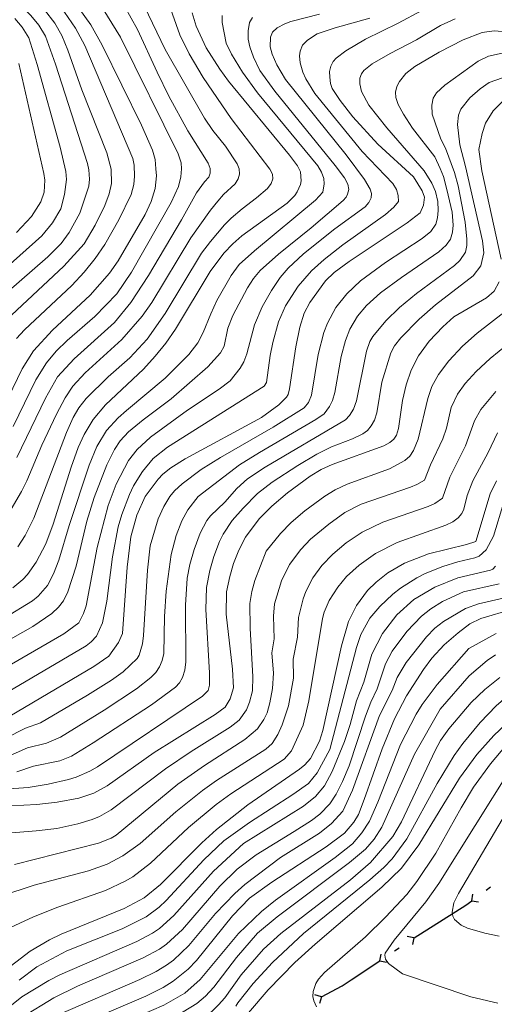
# Model space of a CAD drawing. Units: millimetres. Extents: x -64000 to -62207, y 15259 to 16500.
# Drawn here: x -63430 to -63344, y 15441 to 15621 of the extents above; entities that cross this region are included whole.
import ezdxf

# ---------------------------------------------------------------- set-up
doc = ezdxf.new("R2010")
doc.units = ezdxf.units.MM
for name, color, linetype, lineweight in [('110100_都府県界', 7, 'Continuous', 30), ('710100_等高線（計曲線）', 7, 'Continuous', 20), ('710200_等高線（主曲線）', 7, 'Continuous', 9)]:
    doc.layers.add(name, color=color, linetype=linetype, lineweight=lineweight)

msp = doc.modelspace()

# ---------------------------------------------------------------- linework, layer by layer
at = {"layer": '110100_都府県界'}
for p, q in [((-63345.31, 15462.22), (-63344.51, 15462.81)), ((-63347.92, 15460.27), (-63347.74, 15461.51)), ((-63347.92, 15460.27), (-63346.68, 15460.09)), ((-63358.43, 15453.51), (-63353.14, 15456.85)), ((-63358.45, 15453.55), (-63359.68, 15453.79)), ((-63358.45, 15453.55), (-63358.69, 15452.33)), ((-63361.98, 15451.18), (-63361.15, 15451.74)), ((-63364.67, 15449.36), (-63364.43, 15450.59)), ((-63369.86, 15445.88), (-63364.67, 15449.36)), ((-63364.67, 15449.36), (-63363.45, 15449.12)), ((-63375.28, 15442.79), (-63376.48, 15443.16)), ((-63375.28, 15442.79), (-63375.66, 15441.59))]:
    msp.add_line(p, q, dxfattribs=at)
at = {"layer": '110100_都府県界', "flags": 128}
for points in [[(-63353.14, 15456.85), (-63349, 15459.47), (-63347.92, 15460.27)], [(-63375.28, 15442.79), (-63371.49, 15444.78), (-63369.86, 15445.88)]]:
    msp.add_lwpolyline(points, dxfattribs=at)
at = {"layer": '710100_等高線（計曲線）', "flags": 128}
for points in [[(-63420.53, 15624.36), (-63417.26, 15619.75), (-63415.15, 15616.04), (-63408, 15601.45), (-63406, 15596.92), (-63405.54, 15595.23), (-63405.39, 15593.5), (-63405.32, 15592.25), (-63405.52, 15589.92), (-63406.25, 15587.56), (-63407.38, 15585.23), (-63412.28, 15576.77), (-63413.87, 15574.54), (-63417.35, 15570.53), (-63424.24, 15564.15), (-63427.67, 15560.36), (-63429.76, 15557.1), (-63434.01, 15548.44)], [(-63398.78, 15621.94), (-63398.06, 15619.5), (-63396.23, 15615.53), (-63393.79, 15611.64), (-63392.21, 15609.47), (-63381.06, 15595.99), (-63379.61, 15594.05), (-63379.09, 15592.98), (-63378.99, 15591.34), (-63379.11, 15590.66), (-63379.68, 15589.33), (-63380.14, 15588.68), (-63381.54, 15587.27), (-63389.74, 15581.34), (-63391.42, 15579.86), (-63393.02, 15578.16), (-63395.54, 15574.84), (-63401.82, 15564.31), (-63403.58, 15561.81), (-63405.53, 15559.41), (-63407.67, 15557.08), (-63414.55, 15550.58), (-63416.84, 15547.9), (-63418.45, 15545.19), (-63419.53, 15542.82), (-63420.84, 15539.2), (-63424.12, 15528.86), (-63425.43, 15525.28), (-63427.16, 15521.95), (-63428.75, 15519.7), (-63429.61, 15518.76), (-63431.46, 15517.25)], [(-63357.02, 15622.35), (-63361.32, 15620.06), (-63367.26, 15617.14), (-63370.86, 15615.03), (-63372.62, 15613.66), (-63373.13, 15613.04), (-63373.55, 15612.23), (-63373.8, 15611.22), (-63373.77, 15610.21), (-63373.61, 15609.03), (-63373.3, 15608.16), (-63371.87, 15605.97), (-63369.59, 15603), (-63365.03, 15598.03), (-63358.54, 15592.06)], [(-63430.75, 15581.96), (-63428.04, 15584.82), (-63426.32, 15587.49), (-63425.72, 15589.29), (-63425.62, 15591.45), (-63425.79, 15592.7), (-63430.36, 15612.7)], [(-63342.34, 15605.76), (-63344.02, 15604.1), (-63345.4, 15601.81), (-63346.06, 15599.97), (-63346.62, 15597.06), (-63346.1, 15593.15), (-63342.59, 15577.1)], [(-63358.54, 15592.06), (-63356.93, 15589.52), (-63356.51, 15588.38), (-63356.73, 15586.91), (-63357.34, 15585.49), (-63359.7, 15583.68), (-63370.25, 15576.67), (-63372.98, 15574.64), (-63374.54, 15573.15), (-63377.41, 15569.18), (-63378.42, 15567.23), (-63379.23, 15564.72), (-63379.96, 15561.09), (-63381.08, 15553.45), (-63381.34, 15552.42), (-63381.62, 15551.95), (-63383.06, 15550.59), (-63386.21, 15548.26), (-63400.07, 15540.72), (-63402.71, 15539.12), (-63404.14, 15537.96), (-63404.98, 15537.03), (-63407.38, 15533.86), (-63408.87, 15530.48), (-63409.96, 15526.52), (-63410.63, 15521.03), (-63411.5, 15508.96), (-63412.19, 15507.32), (-63413.96, 15504.79), (-63416.71, 15502.9), (-63431.97, 15493.86)], [(-63342.92, 15572.96), (-63343.87, 15571.28), (-63345.26, 15570.06), (-63351.16, 15566.57), (-63353.2, 15564.76), (-63355.69, 15562.14), (-63357.62, 15559.51), (-63358.95, 15556.9), (-63359.85, 15554.21), (-63360.5, 15551.32), (-63361.28, 15546.23), (-63361.63, 15545.02), (-63362.11, 15544.32), (-63362.85, 15543.69), (-63363.95, 15543.1), (-63373.3, 15539.72), (-63375.35, 15538.77), (-63377.34, 15537.55), (-63381.43, 15534.53), (-63384.31, 15532.1), (-63386.6, 15529.8), (-63389.08, 15526.47), (-63390.31, 15524.11), (-63391.25, 15521.66), (-63391.96, 15519.29), (-63392.55, 15516.53), (-63392.61, 15512.45), (-63391.47, 15502.43), (-63391.27, 15499.04), (-63391.86, 15497.03), (-63392.78, 15495.55), (-63394.59, 15494.2), (-63405.69, 15487.25), (-63414.24, 15481.2), (-63416.69, 15479.88), (-63419.44, 15478.98), (-63423.38, 15478.26), (-63427.05, 15477.83), (-63431.78, 15477.59)], [(-63343.42, 15536.73), (-63344.56, 15534.34), (-63347.2, 15525.7), (-63348.9, 15525.11), (-63355.8, 15523.42), (-63360.16, 15521.72), (-63363.18, 15519.99), (-63365.34, 15518.26), (-63366.88, 15516.78), (-63368.89, 15514.04), (-63370.35, 15511.11), (-63371.6, 15506.69), (-63375, 15491.25), (-63375.64, 15489.34), (-63377.25, 15486.18), (-63378.32, 15485.01), (-63379.3, 15484.22), (-63388.69, 15477.76), (-63394.4, 15473.23), (-63397.06, 15470.81), (-63404.56, 15463.27), (-63407.54, 15460.83), (-63411.17, 15458.88), (-63422.65, 15454.2), (-63424.75, 15453.18), (-63428.25, 15451.1), (-63433.49, 15447.09)], [(-63421.84, 15436.66), (-63407.25, 15442.93), (-63404.1, 15444.5), (-63402.24, 15445.65), (-63399.53, 15447.86), (-63398.04, 15449.42), (-63391.48, 15457.56), (-63388.38, 15460.76), (-63384.33, 15463.7), (-63374.41, 15470.12), (-63371.11, 15472.56), (-63369.38, 15474.57), (-63368.56, 15476.01), (-63367.48, 15478.71), (-63364.24, 15487.95), (-63361.99, 15493.42), (-63359.81, 15497.6), (-63356.73, 15502.41), (-63355.18, 15504.46), (-63352.93, 15506.85), (-63350.38, 15509.08), (-63348.27, 15510.68), (-63346.27, 15511.68), (-63340.53, 15513.34)], [(-63339.53, 15494.5), (-63343.93, 15490.35), (-63346.99, 15486.9), (-63350.14, 15482.6), (-63357.54, 15470.45), (-63360.7, 15466.2), (-63364.27, 15462.78), (-63376.39, 15452.41), (-63380.13, 15449.03), (-63384.96, 15444.07), (-63388.53, 15439.89)]]:
    msp.add_lwpolyline(points, dxfattribs=at)
at = {"layer": '710200_等高線（主曲線）', "flags": 128}
for points in [[(-63430.68, 15540.97), (-63425.46, 15551.79), (-63423.31, 15555.65), (-63420.28, 15558.96), (-63412.94, 15565.55), (-63409.95, 15569.2), (-63406.77, 15574.12), (-63400.75, 15584.26), (-63397.99, 15589.16), (-63396.54, 15591.17), (-63395.79, 15591.98), (-63395.52, 15592.74), (-63395.55, 15593.6), (-63395.88, 15594.56), (-63399.59, 15600.43), (-63403.04, 15606.76), (-63405.19, 15611.1), (-63408.73, 15618.9), (-63411.03, 15622.99), (-63414.09, 15629.05), (-63415.58, 15632.5), (-63416.21, 15635.09), (-63416.26, 15636.41), (-63415.58, 15641.08)], [(-63430.79, 15562.62), (-63429.29, 15564.21), (-63420.69, 15572.31), (-63418.47, 15574.73), (-63416.48, 15577.22), (-63414.7, 15579.77), (-63412.13, 15584.22), (-63409.9, 15588.84), (-63409.4, 15590.66), (-63409.31, 15592.17), (-63409.35, 15594.2), (-63409.57, 15595.38), (-63418.36, 15615.95), (-63420.03, 15619.14), (-63422.03, 15622.05), (-63424.43, 15625.05), (-63429.72, 15630.91), (-63431.48, 15633.14)], [(-63416.5, 15566.63), (-63412.48, 15570.76), (-63409.84, 15574.72), (-63402.63, 15587.41), (-63401.29, 15590.3), (-63400.84, 15592.09), (-63400.72, 15593.5), (-63400.8, 15594.63), (-63401.34, 15596.27), (-63411.86, 15617.47), (-63420.82, 15632.02)], [(-63432.59, 15566.01), (-63422.17, 15575.78), (-63418.45, 15579.89), (-63416.47, 15583.27), (-63414.71, 15586.86), (-63413.91, 15588.94), (-63413.49, 15590.87), (-63413.52, 15593.43), (-63414.35, 15596.46), (-63418.85, 15607.89), (-63421.41, 15615.14), (-63422.53, 15617.78), (-63423.81, 15620.05), (-63425.66, 15622.48), (-63432.84, 15630.14)], [(-63432.65, 15570.88), (-63425.05, 15577.5), (-63422.64, 15579.91), (-63421.18, 15581.94), (-63419.23, 15585.48), (-63417.59, 15590.37), (-63417.46, 15591.62), (-63417.58, 15593.36), (-63417.84, 15594.48), (-63423.66, 15612.58), (-63425.47, 15617.64), (-63426.72, 15619.67), (-63428.13, 15621.46), (-63435.44, 15628.82)], [(-63403.73, 15615.27), (-63409.05, 15626.39)], [(-63414.09, 15555.64), (-63410.16, 15559.12), (-63406.98, 15562.53), (-63403.69, 15567.17), (-63397.12, 15578.14), (-63395.45, 15580.3), (-63392.93, 15583.32), (-63391.72, 15584.52), (-63389.73, 15586.25), (-63387.08, 15588.26), (-63385.12, 15589.95), (-63384.43, 15590.84), (-63384.13, 15591.68), (-63384.18, 15592.57), (-63384.64, 15593.44), (-63391.7, 15602.71), (-63396.82, 15610.14), (-63399.33, 15614.44), (-63401.05, 15617.89), (-63403.34, 15624.44)], [(-63440.54, 15568.54), (-63426.16, 15581.33), (-63424.21, 15583.68), (-63422.72, 15586.25), (-63422.02, 15588.85), (-63421.65, 15591.57), (-63421.77, 15593.03), (-63422.84, 15597.45), (-63427, 15612.52), (-63428.52, 15617.39), (-63429.73, 15619.3), (-63431.06, 15620.9)], [(-63421.2, 15528.57), (-63417.57, 15539.55), (-63416.12, 15542.97), (-63414.4, 15545.89), (-63412.25, 15548.19), (-63410.76, 15549.55), (-63403.69, 15555.43), (-63399.38, 15559.75), (-63397.74, 15561.86), (-63396.78, 15563.73), (-63395.43, 15567.14), (-63394.3, 15569.53), (-63391.7, 15574.1), (-63390.23, 15576.09), (-63387.43, 15578.6), (-63376.35, 15587.84), (-63375, 15589.28), (-63374.77, 15590.8), (-63374.85, 15591.78), (-63375.26, 15592.89), (-63375.96, 15594.09), (-63386.93, 15607.33), (-63389.64, 15611.1), (-63391.67, 15614.42), (-63392.59, 15616.4), (-63393.33, 15620.17), (-63393.33, 15621.43)], [(-63417.86, 15497.72), (-63413.45, 15500.44), (-63411.33, 15501.98), (-63408.78, 15504.41), (-63408.42, 15504.98), (-63407.85, 15507.06), (-63407.65, 15508.57), (-63406.9, 15520.49), (-63406.42, 15524.91), (-63404.99, 15529.78), (-63403.95, 15532.06), (-63402.85, 15533.85), (-63402.02, 15534.88), (-63400.62, 15536.18), (-63397.19, 15538.77), (-63393.66, 15540.99), (-63384.08, 15546.48), (-63378.45, 15550), (-63377.64, 15550.96), (-63377.1, 15552.3), (-63375.88, 15559.7), (-63374.84, 15563.7), (-63374.2, 15565.4), (-63372.66, 15568.25), (-63370.64, 15570.79), (-63368.14, 15573.11), (-63363.62, 15576.46), (-63356.96, 15580.84), (-63355.37, 15582.11), (-63354.47, 15583.43), (-63354.14, 15584.63), (-63354.03, 15585.91), (-63354.1, 15587.59), (-63354.5, 15589.41), (-63355.16, 15590.91), (-63356.59, 15593.17), (-63363.38, 15600.99), (-63366.65, 15605.08), (-63367.96, 15607.61), (-63368.28, 15608.98), (-63368.28, 15610.04), (-63367.97, 15610.83), (-63367.55, 15611.42), (-63366.03, 15612.65), (-63362.78, 15614.5), (-63357.95, 15617.03), (-63353.63, 15619.61), (-63350.92, 15620.81)], [(-63372.78, 15594.12), (-63383.74, 15607.67), (-63386.49, 15611.4), (-63387.66, 15613.85), (-63388.3, 15615.75), (-63388.63, 15617.1), (-63388.64, 15618.65), (-63388.34, 15620.14), (-63387.8, 15621.04)], [(-63385.72, 15553.96), (-63385.29, 15554.65), (-63384.6, 15559.56), (-63384.13, 15561.91), (-63383.07, 15565.67), (-63381.84, 15568.58), (-63379.51, 15572.17), (-63377.07, 15574.93), (-63374.79, 15577), (-63371.37, 15579.66), (-63363.62, 15585.2), (-63362.1, 15586.56), (-63361.28, 15587.59), (-63361.32, 15588.64), (-63361.61, 15589.77), (-63362.26, 15590.84), (-63367.89, 15596.68), (-63376.47, 15607.21), (-63378.12, 15609.9), (-63378.66, 15611.12), (-63379.13, 15612.82), (-63379.3, 15614.08), (-63379.16, 15614.95), (-63378.74, 15616.02), (-63377.81, 15616.97), (-63376.05, 15618.07), (-63372.79, 15619.19), (-63366.45, 15620.93)], [(-63381.81, 15609.81), (-63383.37, 15612.48), (-63384.27, 15614.39), (-63384.58, 15615.71), (-63384.52, 15617.5), (-63384.18, 15618.4), (-63383.34, 15619.16), (-63381.94, 15619.94), (-63380.87, 15620.32), (-63375.65, 15621.66)], [(-63397.72, 15533.87), (-63390.17, 15539.62), (-63386.54, 15541.9), (-63376.27, 15547.89), (-63374.79, 15548.94), (-63373.83, 15550.25), (-63373.29, 15551.36), (-63372.86, 15552.78), (-63371.68, 15559.35), (-63370.91, 15562.3), (-63370.09, 15564.34), (-63368.74, 15566.72), (-63367.08, 15568.65), (-63364.51, 15570.92), (-63360.69, 15573.76), (-63353.92, 15578.42), (-63352.61, 15579.65), (-63351.81, 15580.73), (-63351.4, 15581.97), (-63351.33, 15583.25), (-63351.48, 15585.62), (-63352.43, 15589.78), (-63353.08, 15592.11), (-63353.67, 15593.61), (-63354.65, 15595.69), (-63358.69, 15600.91), (-63360.36, 15603.5), (-63361.29, 15605.22), (-63361.71, 15606.51), (-63361.79, 15607.46), (-63361.54, 15608.5), (-63361.06, 15609.4), (-63359.91, 15610.85), (-63358.29, 15612.12), (-63353.85, 15614.75), (-63349.48, 15617), (-63346.05, 15618.34), (-63343.87, 15618.63), (-63342.41, 15618.52)], [(-63431.74, 15531.56), (-63429.83, 15534.78), (-63428.89, 15536.72), (-63426.13, 15543.23), (-63423.49, 15548.87), (-63421.89, 15551.85), (-63420.53, 15553.98), (-63418.28, 15556.41), (-63411.59, 15562.43), (-63407.89, 15566.72), (-63406.16, 15569.19), (-63399.05, 15580.93), (-63395.46, 15585.97), (-63394.14, 15587.66), (-63393.07, 15588.82), (-63391, 15590.77), (-63390.43, 15591.67), (-63390.18, 15592.57), (-63390.25, 15593.49), (-63390.64, 15594.43), (-63392.72, 15597.65), (-63395.06, 15600.52), (-63396.53, 15602.75), (-63403.73, 15615.27)], [(-63406.23, 15495.94), (-63401.84, 15499.19), (-63401.1, 15499.94), (-63400.54, 15500.95), (-63400.14, 15502.24), (-63399.93, 15503.79), (-63400, 15514.12), (-63399.72, 15518.98), (-63399.25, 15521.48), (-63398.46, 15524.25), (-63397.37, 15527.18), (-63396.14, 15529.48), (-63395.48, 15530.35), (-63392.87, 15532.82), (-63390.67, 15535.35), (-63388.71, 15537.1), (-63385.54, 15539.19), (-63370.87, 15547.84), (-63370.15, 15548.6), (-63369.45, 15549.79), (-63368.9, 15551.26), (-63367.07, 15560.3), (-63366.46, 15562.1), (-63365.94, 15563.01), (-63363.55, 15565.85), (-63361.06, 15568.26), (-63358, 15570.8), (-63351.05, 15575.94), (-63350.1, 15576.86), (-63349.09, 15578.38), (-63348.84, 15579.57), (-63348.81, 15580.69), (-63349.14, 15583.83), (-63350.42, 15590.43), (-63351.08, 15592.85), (-63352.72, 15597.29), (-63353.57, 15598.93), (-63355.14, 15603.48), (-63355.2, 15605.1), (-63354.92, 15606.39), (-63354.36, 15607.35), (-63352.8, 15608.78), (-63346.75, 15613.12), (-63344.86, 15614.02), (-63342.42, 15614.6)], [(-63432.84, 15502.68), (-63422.14, 15508.88), (-63419.44, 15510.85), (-63418.55, 15512.57), (-63418.12, 15514), (-63416.08, 15524.57), (-63414.1, 15532.25), (-63412.63, 15536.14), (-63410.4, 15540.45), (-63408.8, 15542.45), (-63406.38, 15544.67), (-63399.68, 15549.58), (-63393.88, 15553.4), (-63391.87, 15554.93), (-63390.04, 15557.21), (-63389.39, 15558.41), (-63388.84, 15559.86), (-63387.45, 15565.1), (-63386.09, 15568.38), (-63384.39, 15571.36), (-63382.79, 15573.74), (-63381.35, 15575.46), (-63378.56, 15578.04), (-63372.86, 15582.61), (-63367.35, 15586.62), (-63366.64, 15587.42), (-63366.24, 15588.22), (-63366.17, 15589.02), (-63366.42, 15589.81), (-63367.43, 15591.59), (-63370.75, 15596.09), (-63381.81, 15609.81)], [(-63364.26, 15554.69), (-63362.63, 15560), (-63361.98, 15561.31), (-63360.86, 15562.75), (-63357.48, 15566.15), (-63354.55, 15568.75), (-63347.66, 15574.05), (-63346.26, 15575.86), (-63345.72, 15578.25), (-63345.98, 15580.44), (-63349.05, 15593.97), (-63350.1, 15597.87), (-63350.49, 15601.57), (-63350.32, 15603.31), (-63349.93, 15604.37), (-63348.25, 15606.45), (-63346.39, 15608.09), (-63344.77, 15609.22), (-63342.35, 15610.07)], [(-63433.25, 15507.14), (-63427.8, 15510.24), (-63424.36, 15512.58), (-63423.12, 15513.74), (-63422.2, 15514.88), (-63421.41, 15516.5), (-63419.92, 15521.2), (-63417.95, 15529.4), (-63416.62, 15533.7), (-63414.32, 15539.66), (-63412.93, 15542.45), (-63411.9, 15544), (-63410.37, 15545.64), (-63407.7, 15547.85), (-63402.64, 15551.68), (-63395.96, 15557.49), (-63393.64, 15560), (-63393, 15561.24), (-63392.33, 15564.49), (-63391.39, 15566.85), (-63388.74, 15571.85), (-63387.64, 15573.53), (-63386.42, 15575.01), (-63383.07, 15577.97), (-63377.13, 15582.75), (-63371.32, 15587.75), (-63370.8, 15588.34), (-63370.51, 15588.93), (-63370.32, 15589.77), (-63370.49, 15590.72), (-63371.07, 15591.91), (-63372.78, 15594.12)], [(-63431.39, 15546.64), (-63427.22, 15555.11), (-63425.3, 15558.21), (-63423.52, 15560.3), (-63421.56, 15562.25), (-63416.5, 15566.63)], [(-63385.34, 15523.94), (-63382.75, 15527.15), (-63380.77, 15529.12), (-63378.27, 15531.25), (-63374.63, 15533.95), (-63372.78, 15535.11), (-63370.6, 15536.11), (-63362.89, 15538.9), (-63360.12, 15540.4), (-63359.21, 15541.21), (-63358.52, 15542.26), (-63357.67, 15544.32), (-63355.92, 15551.69), (-63355.17, 15553.88), (-63353.99, 15556.09), (-63352.11, 15558.57), (-63349.6, 15561.24), (-63346.95, 15563.63), (-63342.07, 15567.34)], [(-63431.12, 15466.9), (-63415.83, 15470.78), (-63413.56, 15471.66), (-63412.61, 15472.2), (-63401.39, 15481.5), (-63396.55, 15484.92), (-63389.19, 15489.61), (-63386.89, 15491.57), (-63385.74, 15493.31), (-63385.17, 15494.49), (-63384.65, 15496.33), (-63384.18, 15498.92), (-63383.98, 15501.69), (-63384.3, 15505.39), (-63383.89, 15507.95), (-63383.99, 15512.11), (-63383.82, 15514.32), (-63382.53, 15518.53), (-63381.07, 15521.49), (-63379.05, 15524.24), (-63377.27, 15526.08), (-63373.96, 15528.86), (-63371.03, 15530.95), (-63368.04, 15532.45), (-63359.05, 15535.57), (-63357.89, 15536.03), (-63356.52, 15536.83), (-63355.46, 15539.66), (-63353.16, 15544.39), (-63352.51, 15546.33), (-63351.67, 15550.08), (-63350.5, 15552.53), (-63349.1, 15554.45), (-63347.15, 15556.61), (-63344.57, 15559.01), (-63338, 15564.36)], [(-63430.5, 15524.72), (-63429.2, 15526.78), (-63427.61, 15529.9), (-63421.67, 15545.55), (-63420.46, 15548.28), (-63419.4, 15550.03), (-63418.08, 15551.72), (-63414.09, 15555.64)], [(-63432.94, 15480.6), (-63428.65, 15480.9), (-63424.99, 15481.51), (-63421.31, 15482.34), (-63419.9, 15482.79), (-63417.41, 15483.89), (-63416.02, 15484.69), (-63396.93, 15497.54), (-63395.87, 15498.59), (-63395.65, 15499.55), (-63395.66, 15501.78), (-63396.33, 15513.32), (-63396.2, 15517.3), (-63395.61, 15520.38), (-63394.85, 15522.95), (-63393.81, 15525.68), (-63393.15, 15527), (-63391.5, 15529.5), (-63389.52, 15531.78), (-63386.91, 15534.41), (-63384.26, 15536.5), (-63379.59, 15539.54), (-63376.14, 15541.57), (-63373.47, 15542.9), (-63369.6, 15544.4), (-63367.76, 15545.3), (-63366.92, 15545.9), (-63366.21, 15546.73), (-63365.63, 15547.79), (-63365.18, 15549.08), (-63364.26, 15554.69)], [(-63432.42, 15498.25), (-63418.12, 15506.72), (-63417.19, 15507.41), (-63416.21, 15508.44), (-63415.12, 15510.88), (-63414.35, 15514.83), (-63413.3, 15522.92), (-63412.25, 15528.34), (-63411.63, 15530.59), (-63410.23, 15534.26), (-63409.48, 15535.82), (-63407.86, 15538.45), (-63405.88, 15540.77), (-63403.28, 15542.85), (-63385.72, 15553.96)], [(-63427.56, 15463.14), (-63417.67, 15465.71), (-63414.29, 15466.94), (-63411.39, 15468.44), (-63408.29, 15470.73), (-63401.8, 15476.48), (-63396.95, 15480.35), (-63394.38, 15482.16), (-63385.42, 15487.91), (-63384.22, 15488.92), (-63383.21, 15490.52), (-63382.4, 15492.32), (-63381.27, 15495.76), (-63380.39, 15500.8), (-63380.42, 15504.29), (-63379.66, 15508.27), (-63379.47, 15511.86), (-63378.58, 15515.25), (-63378.09, 15516.58), (-63376.84, 15519.06), (-63375.22, 15521.3), (-63373.21, 15523.4), (-63370.78, 15525.42), (-63367.86, 15527.37), (-63364.12, 15529.19), (-63355.85, 15532.08), (-63354.65, 15532.59), (-63353.22, 15533.55), (-63351.89, 15537.41), (-63349.05, 15543.12), (-63347.4, 15547.64), (-63346.3, 15549.72), (-63343.54, 15553.01)], [(-63373.86, 15514.95), (-63372.29, 15517.35), (-63370.7, 15519.32), (-63368.43, 15521.39), (-63365.44, 15523.52), (-63361.51, 15525.51), (-63352.66, 15528.64), (-63351.37, 15529.29), (-63350.39, 15530), (-63349.72, 15530.76), (-63349.37, 15531.59), (-63348.77, 15534.05), (-63347.75, 15536.74), (-63344.91, 15541.91), (-63343.27, 15545.46)], [(-63431.91, 15486.72), (-63428.76, 15488.14), (-63425.29, 15488.97), (-63422.76, 15490.07), (-63414.82, 15494.99), (-63408.96, 15498.89), (-63406.32, 15500.92), (-63405.42, 15501.84), (-63404.72, 15502.88), (-63404.24, 15504.04), (-63403.97, 15505.32), (-63403.82, 15512.05), (-63403.52, 15516.67), (-63402.63, 15523.34), (-63401.71, 15526.76), (-63400.66, 15529.44), (-63399.6, 15531.45), (-63397.72, 15533.87)], [(-63342.09, 15532.82), (-63343.97, 15526.63), (-63345.28, 15524.14), (-63346.58, 15523.03), (-63347.38, 15522.68), (-63350.46, 15521.98), (-63353.19, 15521.11), (-63356.38, 15519.86), (-63357.94, 15519.08), (-63360.89, 15517.2), (-63362.28, 15516.11), (-63364.68, 15513.85), (-63366.45, 15511.7), (-63368.08, 15508.73), (-63368.87, 15506.39), (-63373.73, 15487.83)], [(-63390.85, 15441.09), (-63390.48, 15441.68), (-63387.68, 15445.2), (-63384.16, 15449.06), (-63378.53, 15454.31), (-63366.5, 15464.1), (-63363.92, 15466.35), (-63362.41, 15467.91), (-63359.74, 15471.58), (-63354.24, 15481.65), (-63351.11, 15486.72), (-63349.54, 15488.94), (-63346.4, 15492.74), (-63343.46, 15495.79), (-63340.77, 15498.11), (-63336.7, 15500.64), (-63331.71, 15502.77), (-63330.66, 15503.65), (-63329.67, 15504.83), (-63328.75, 15506.33), (-63326.04, 15512.42), (-63323.47, 15517.72), (-63316.66, 15529.78)], [(-63433.02, 15511.71), (-63427.86, 15514.86), (-63426.8, 15515.74), (-63425.14, 15517.66), (-63424.01, 15519.82), (-63423.05, 15522.26), (-63421.2, 15528.57)], [(-63447.94, 15471.29), (-63427.19, 15472.99), (-63423.45, 15473.43), (-63419.61, 15474.26), (-63416.98, 15475.06), (-63415.68, 15475.6), (-63413.57, 15476.82), (-63403.68, 15484.29), (-63399, 15487.47), (-63391.89, 15491.91), (-63390.23, 15493.14), (-63388.89, 15495.06), (-63388.34, 15496.44), (-63387.84, 15498.49), (-63387.76, 15501.02), (-63388.27, 15509.89), (-63388.31, 15514.38), (-63387.95, 15516.59), (-63387.38, 15518.61), (-63385.34, 15523.94)], [(-63343.59, 15521.17), (-63344.09, 15520.66), (-63344.54, 15520.46), (-63350.48, 15519.04), (-63354.65, 15517.36), (-63358.44, 15515.11), (-63361.58, 15512.34), (-63364.19, 15508.96), (-63366.12, 15505.15), (-63367.56, 15500.08), (-63368.91, 15496.68), (-63370.05, 15492.37), (-63371.11, 15489.27), (-63373.34, 15483.8), (-63374.73, 15481.23), (-63376.35, 15479.24), (-63378.54, 15477.52), (-63389.43, 15470.7)], [(-63380.25, 15472.87), (-63377.11, 15474.89), (-63375.57, 15476.07), (-63373.74, 15477.95), (-63372.6, 15479.69), (-63371.44, 15481.97), (-63370.26, 15484.83), (-63367.29, 15493.88), (-63366.3, 15496.42), (-63365.14, 15498.84), (-63363.63, 15503.41), (-63362.38, 15505.7), (-63359.76, 15509.32), (-63357.09, 15512.07), (-63355.4, 15513.41), (-63353.23, 15514.79), (-63349.4, 15516.55), (-63342.94, 15517.98)], [(-63434.38, 15454.26), (-63427.7, 15457.35), (-63423.27, 15459.14), (-63414.6, 15462.15), (-63410.99, 15463.85), (-63409.6, 15464.67), (-63406.36, 15467.15), (-63399.45, 15473.63), (-63394.42, 15477.81), (-63391.79, 15479.72), (-63382.08, 15486.04), (-63380.75, 15487.57), (-63378.59, 15492.22), (-63377.58, 15496.66), (-63375.09, 15511.66), (-63374.78, 15512.84), (-63373.86, 15514.95)], [(-63382.75, 15468.13), (-63375.66, 15472.56), (-63373.43, 15474.34), (-63371.36, 15476.61), (-63369.6, 15480.44), (-63364.69, 15494), (-63362.42, 15498.55), (-63361.51, 15500.94), (-63359.83, 15503.67), (-63356.16, 15508.35), (-63354.62, 15509.89), (-63353.07, 15511.12), (-63349.07, 15513.47), (-63346.71, 15514.35), (-63341.16, 15515.64)], [(-63348.43, 15506.23), (-63343.5, 15508.91)], [(-63432.39, 15423.84), (-63428.32, 15427.55), (-63422.7, 15431.94), (-63418.46, 15434.79), (-63415.18, 15436.4), (-63403.98, 15441.26), (-63400.16, 15443.44), (-63397.35, 15445.94), (-63390.39, 15454.34), (-63386.19, 15458.34), (-63383.61, 15460.42), (-63372.77, 15468.17), (-63369.64, 15470.64), (-63367.9, 15472.64), (-63366.55, 15474.79), (-63365.02, 15478.21), (-63360.92, 15488.71), (-63358.07, 15494.27), (-63356.93, 15496.03), (-63354.19, 15499.66), (-63348.43, 15506.23)], [(-63343.62, 15505.05), (-63345.14, 15504.02), (-63348.4, 15501.22), (-63353.66, 15495.15)], [(-63342.82, 15500.94), (-63345.54, 15498.77), (-63348.06, 15496.35), (-63352.1, 15491.59), (-63353.61, 15489.44), (-63354.6, 15487.65), (-63360.68, 15474.68)], [(-63432.83, 15489.85), (-63429.1, 15491.71), (-63426.38, 15492.7), (-63417.86, 15497.72)], [(-63430.71, 15483.77), (-63427.69, 15484.76), (-63422.87, 15485.74), (-63420.73, 15486.63), (-63416.82, 15489.01), (-63406.23, 15495.94)], [(-63353.66, 15495.15), (-63358.37, 15486.94), (-63364.29, 15473.71), (-63365.68, 15471.51), (-63367.25, 15469.66), (-63370.2, 15467.22), (-63383.32, 15457.38), (-63386.92, 15454.4), (-63390.76, 15449.98), (-63394.85, 15444.55), (-63396.39, 15442.93), (-63397.98, 15441.59), (-63401.83, 15439.2), (-63403.16, 15438.53), (-63407.42, 15436.67), (-63411.48, 15434.64), (-63414.68, 15432.47), (-63418.66, 15429.35)], [(-63373.73, 15487.83), (-63376.03, 15483.57), (-63377.64, 15481.61), (-63380.46, 15479.61), (-63388.36, 15474.55), (-63393.01, 15471.22), (-63396.69, 15467.73), (-63403.54, 15460.32), (-63404.83, 15459.13), (-63407.18, 15457.37), (-63411.55, 15455.2), (-63421.62, 15451.17), (-63427.07, 15448.25), (-63430.27, 15445.82)], [(-63374.7, 15447.23), (-63367.26, 15453.74), (-63363.61, 15457.32), (-63359.75, 15461.45), (-63357.9, 15463.77), (-63354.44, 15468.95), (-63349.87, 15477.19), (-63347.58, 15480.97), (-63344.53, 15485.2), (-63341.62, 15488.64)], [(-63340.7, 15484.54), (-63353.92, 15463.43), (-63356.29, 15460.06), (-63362.03, 15453.13), (-63363.68, 15450.75), (-63363.76, 15450.4), (-63363.62, 15449.67), (-63363.07, 15448.88), (-63360.55, 15447)], [(-63339.43, 15480.14), (-63350.34, 15461.62), (-63351.21, 15459.9), (-63351.47, 15458.18), (-63351.38, 15457.46), (-63351.08, 15456.89), (-63349.87, 15455.84), (-63348.69, 15455.3), (-63345.57, 15454.39), (-63342.95, 15453.83)], [(-63360.68, 15474.68), (-63362.3, 15472.01), (-63366.35, 15467.22), (-63369.99, 15464.12), (-63382.69, 15454.31), (-63385.8, 15451.5), (-63389.88, 15446.78), (-63392.86, 15442.61), (-63394, 15441.34), (-63396.59, 15438.78), (-63397.05, 15438.47)], [(-63434.21, 15435.8), (-63429.74, 15439.09), (-63424, 15442.59), (-63419.66, 15444.71), (-63407.69, 15449.87), (-63404.75, 15451.49), (-63403.45, 15452.41), (-63400.59, 15455.05), (-63393.74, 15462.92), (-63390.64, 15466.06), (-63387.16, 15468.63), (-63380.25, 15472.87)], [(-63389.43, 15470.7), (-63394.91, 15465.66), (-63402.16, 15457.59), (-63404.76, 15455.26), (-63406, 15454.4), (-63408.85, 15452.88), (-63422.87, 15446.82), (-63424.87, 15445.78), (-63429.82, 15442.77), (-63433.88, 15439.61), (-63445.91, 15429.42), (-63452.18, 15424.4), (-63457.64, 15420.38), (-63464.39, 15415.75), (-63468.13, 15413.52), (-63471.74, 15411.94), (-63475.12, 15410.91), (-63482.37, 15409.04), (-63486.51, 15407.5), (-63491.9, 15404.53), (-63494.23, 15403.05)], [(-63433.02, 15433.2), (-63427.9, 15436.88), (-63423.16, 15439.53), (-63408.33, 15445.95), (-63405.36, 15447.42), (-63403.47, 15448.58), (-63402.21, 15449.49), (-63399.41, 15452.14), (-63394.55, 15457.95), (-63391.05, 15461.63), (-63389.24, 15463.24), (-63382.75, 15468.13)], [(-63445.98, 15457.08), (-63427.56, 15463.14)], [(-63376.17, 15440.99), (-63376.68, 15442.05), (-63376.84, 15442.87), (-63376.78, 15443.79), (-63376.31, 15445.22), (-63375.81, 15446.03), (-63374.7, 15447.23)], [(-63360.55, 15447), (-63348.1, 15442.78), (-63343.2, 15441.62)]]:
    msp.add_lwpolyline(points, dxfattribs=at)

doc.saveas('drawing.dxf')
